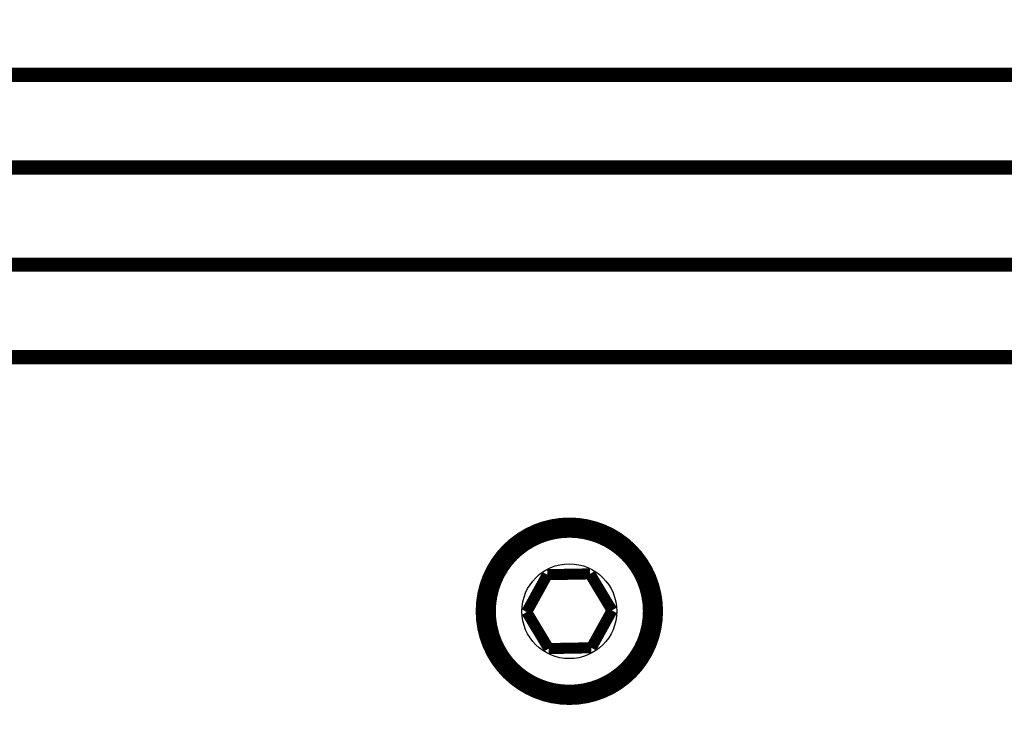
# Model space of a CAD drawing. Extents: x 195 to 1588, y 6 to 1336.
# Drawn here: x 430 to 492, y 280 to 324 of the extents above; entities that cross this region are included whole.
import ezdxf

# ---------------------------------------------------------------- set-up
doc = ezdxf.new("R2010")
doc.units = 0
doc.linetypes.add('HIDDENNEW0', pattern=[4.5, 1.5, -1.5, 1.5])
for name, color, linetype in [('5', 7, 'CONTINUOUS'), ('MUOTOVIIVAT', 40, 'HIDDENNEW0'), ('TANGVIIVATNONDEF', 3, 'HIDDENNEW0')]:
    doc.layers.add(name, color=color, linetype=linetype)
doc.styles.get("Standard").update_dxf_attribs({"font": 'monotxt.shx'})
doc.dimstyles.new('DSTYLE1', dxfattribs={"dimtxt": 5, "dimasz": 3, "dimexe": 3, "dimexo": 0, "dimgap": 2, "dimtad": 1, "dimrnd": 0.1, "dimzin": 3, "dimcen": 0.09, "dimazin": 3, "dimtp": 1, "dimtm": 1, "dimtfac": 1, "dimtofl": 0, "dimtmove": 0, "dimatfit": 3})

# ---------------------------------------------------------------- blocks, each defined once
blk = doc.blocks.new('_AH1')
at = {"color": 0, "linetype": 'CONTINUOUS'}
for p, q in [((-1, 0.166667), (0, 0)), ((-1, 0.166667), (-1, -0.166667)), ((0, 0), (-1, -0.166667)), ((0, 0), (-1, 0))]:
    blk.add_line(p, q, dxfattribs=at)
blk = doc.blocks.new('*D12783')
at = {"layer": '5', "color": 1, "linetype": 'CONTINUOUS'}
for p, q in [((457.01016, 512.68467), (629.87967, 512.68467)), ((626.87967, 512.68467), (626.87967, 359.68467)), ((626.87967, 206.68467), (626.87967, 359.68467)), ((457.01016, 206.68467), (629.87967, 206.68467))]:
    blk.add_line(p, q, dxfattribs=at)
at = {"layer": '5', "color": 1, "xscale": 3, "yscale": 3, "zscale": 3}
for p, rotation in [((626.87967, 512.68467), 90), ((626.87967, 206.68467), 270)]:
    blk.add_blockref('_AH1', p, dxfattribs=dict(at, rotation=rotation))
at = {"layer": '5', "color": 1, "linetype": 'CONTINUOUS'}
blk.add_text('306,0', height=5, rotation=90, dxfattribs=at).set_placement((624.87867, 347.18467))

msp = doc.modelspace()

# ---------------------------------------------------------------- linework, layer by layer
at = {"layer": 'MUOTOVIIVAT', "color": 40, "linetype": 'CONTINUOUS', "const_width": 0.7}
for points in [[(253.60803, 320.50974), (524.41229, 320.50974)], [(254.68513, 320.70971), (523.33518, 320.70971)], [(524.41229, 314.85974), (253.60803, 314.85974)], [(523.33518, 314.65967), (254.68513, 314.65967)], [(254.68513, 308.70971), (523.33518, 308.70971)], [(253.60803, 308.50974), (524.41229, 308.50974)], [(524.41229, 302.85974), (253.60803, 302.85974)], [(523.33518, 302.65967), (254.68513, 302.65967)], [(461.81091, 286.63458), (463.11713, 288.99723)], [(463.11713, 288.99723), (465.81636, 289.04732)], [(465.81636, 289.04732), (467.20936, 286.73477)], [(463.20391, 284.32203), (461.81091, 286.63458)], [(467.20936, 286.73477), (465.90313, 284.37213)], [(465.90313, 284.37213), (463.20391, 284.32203)]]:
    msp.add_lwpolyline(points, dxfattribs=at)
for points in [[(470.08869, 286.68468, 1), (458.93158, 286.68468, 1), (470.08869, 286.68468)], [(470.01016, 286.68467, 1), (459.01016, 286.68467, 1), (470.01016, 286.68467)], [(469.51013, 286.68468, 1), (459.51013, 286.68468, 1), (469.51013, 286.68468)]]:
    msp.add_lwpolyline(points, format="xyb", dxfattribs=at)
at = {"layer": 'TANGVIIVATNONDEF', "color": 3, "linetype": 'CONTINUOUS'}
msp.add_circle((464.51013, 286.68468), 3, dxfattribs=at)

# ---------------------------------------------------------------- dimensions: what is measured, and where the dimension line sits
at = {"layer": '5', "color": 1, "linetype": 'CONTINUOUS'}
dim = msp.add_linear_dim(base=(626.87967, 512.68467), p1=(457.01016, 206.68467), p2=(457.01016, 512.68467), angle=90, dimstyle='DSTYLE1', override={"dimblk": '_AH1', "dimsah": 0}, dxfattribs=at)
dim.commit()
dim.dimension.update_dxf_attribs({"geometry": '*D12783', "text_midpoint": (622.37867, 359.68467), "dimtype": 128})

doc.saveas('drawing.dxf')
